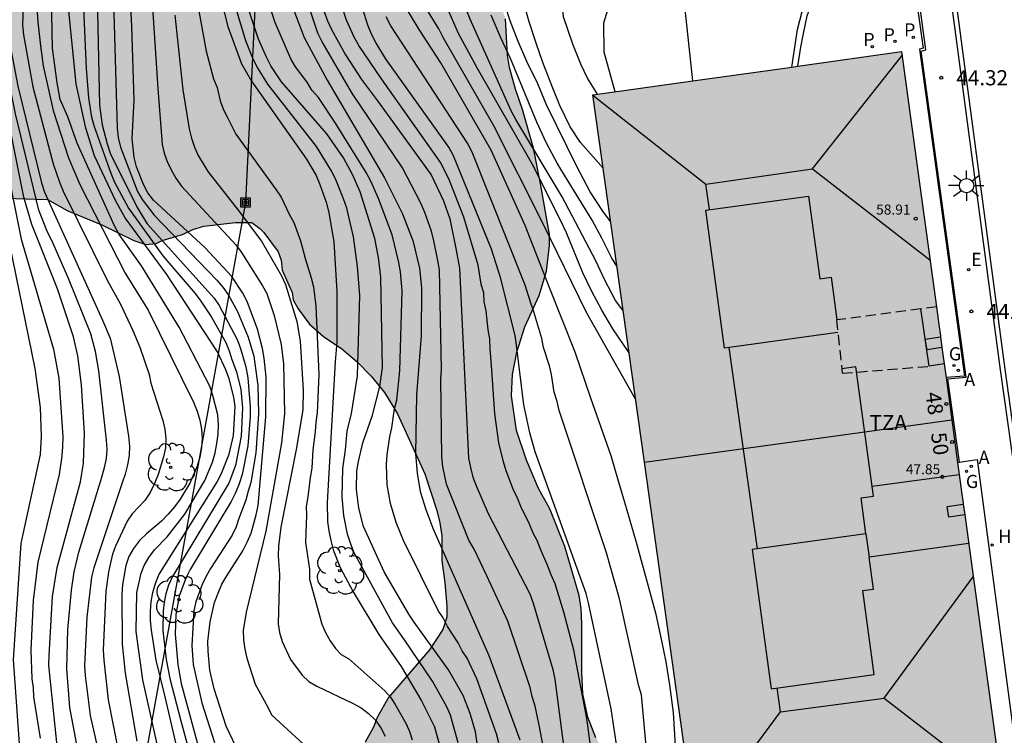
# Model space of a CAD drawing. Units: metres. Extents: x 580643 to 580997, y 4795540 to 4795791.
# Drawn here: x 580754 to 580802, y 4795700 to 4795736 of the extents above; entities that cross this region are included whole.
import ezdxf
from ezdxf.enums import TextEntityAlignment as Align

# ---------------------------------------------------------------- set-up
doc = ezdxf.new("R2010")
doc.units = ezdxf.units.M
doc.linetypes.add('TRAZOS_NORMALES', pattern=[0.75, 0.5, -0.25])
for name, color, linetype in [('020104', 34, 'Continuous'), ('020204', 9, 'Continuous'), ('020308', 9, 'Continuous'), ('060108', 9, 'Continuous'), ('060113', 4, 'Continuous'), ('060124', 9, 'Continuous'), ('060145', 9, 'Continuous'), ('070105', 6, 'Continuous'), ('070117', 9, 'Continuous'), ('080104', 9, 'TRAZOS_NORMALES'), ('080109', 9, 'Continuous'), ('080110', 9, 'Continuous'), ('080118', 9, 'Continuous'), ('080201', 9, 'Continuous'), ('080202', 9, 'Continuous'), ('080303', 9, 'Continuous'), ('080308', 9, 'Continuous'), ('080311', 9, 'Continuous'), ('090216', 9, 'Continuous'), ('100105', 3, 'Continuous'), ('100106', 63, 'Continuous'), ('100202', 3, 'Continuous'), ('200204', 4, 'Continuous'), ('200205', 4, 'Continuous'), ('200304', 4, 'Continuous'), ('200305', 4, 'Continuous'), ('210201', 9, 'Continuous'), ('210301', 9, 'Continuous'), ('220104', 9, 'LINEA_ELECTRICA'), ('220205', 1, 'Continuous'), ('220305', 1, 'Continuous'), ('230204', 9, 'Continuous'), ('230304', 9, 'Continuous'), ('250206', 9, 'Continuous'), ('990501', 21, 'Continuous'), ('990504', 63, 'Continuous')]:
    doc.layers.add(name, color=color, linetype=linetype)
doc.layers.add('020105', color=24, linetype='Continuous', lineweight=30)
doc.layers.add('080111', color=7, linetype='Continuous', lineweight=30)
doc.styles.add('ARIAL', font='ARIAL.TTF', dxfattribs={"height": 1})
doc.styles.add('ARIALI', font='ARIALI.TTF', dxfattribs={"height": 1})
doc.styles.add('ROMANS', font='romans__.ttf', dxfattribs={"height": 1})
doc.linetypes.add('LINEA_ELECTRICA', pattern='A,7.5,-0.3,["E",Standard,S=0.25,R=0,X=-0.1,Y=-0.1],-0.3', length=8.1)

# ---------------------------------------------------------------- blocks, each defined once
blk = doc.blocks.new('COTAPU')
blk.add_circle((0, 0), 0.075)
blk = doc.blocks.new('REGELE')
blk.add_circle((0, 0), 0.055)
blk = doc.blocks.new('FAROLA')
for p, q in [((-0.63, 0.51), (-0.255, 0.245)), ((0, 0.355), (0, 0.755)), ((0.605, 0.49), (0.276, 0.223)), ((-0.355, 0), (-0.895, 0)), ((0.355, 0), (0.855, 0)), ((-0.65, -0.52), (-0.255, -0.24)), ((0, -0.355), (0, -0.755)), ((0.585, -0.52), (0.256, -0.246))]:
    blk.add_line(p, q)
blk.add_circle((0, 0), 0.355)
blk = doc.blocks.new('ARBOL')
blk.add_circle((0, 0), 0.0587)
for centre, radius, start, end in [((-0.28, 0.855), 0.3, 359.2878, 173.6078), ((0.097, 0.97), 0.21, 23.1565, 160.4665), ((0.438, 0.881), 0.24, 301.578, 139.328), ((-0.564, 0.381), 0.532, 92.28, 254.58), ((0.656, 0.288), 0.443, 319.8556, 114.7656), ((-0.091, 0.321), 0.12, 119.14, 310.56), ((0.819, -0.249), 0.383, 235.5275, 62.0275), ((-0.556, -0.339), 0.555, 142.64, 266.54), ((-0.039, -0.384), 0.21, 189.64, 323.88), ((-0.301, -0.676), 0.45, 213.78, 295.32), ((0.299, -0.624), 0.532, 224.67, 0.24)]:
    blk.add_arc(centre, radius, start, end)
blk = doc.blocks.new('REGAS')
blk.add_circle((0, 0), 0.055)
blk = doc.blocks.new('PUNTO')
blk.add_circle((0, 0), 0.075)
blk = doc.blocks.new('BloquePortal')
blk.add_circle((0, 0), 0.075)
at = {"flags": 5}
blk.add_attdef('INDICE', text='', height=0.75, dxfattribs=at).set_placement((0, 0), align=Align.MIDDLE_CENTER)
blk = doc.blocks.new('POSTEH')
for points in [[(-0.23, 0.23), (0.23, 0.23), (0.23, -0.23), (-0.23, -0.23), (-0.23, 0.23)], [(-0.145, 0.145), (0.145, 0.145), (0.145, -0.145), (-0.145, -0.145), (-0.145, 0.145)], [(-0.065, 0.065), (0.065, 0.065), (0.065, -0.065), (-0.065, -0.065), (-0.065, 0.065)]]:
    blk.add_lwpolyline(points)
blk = doc.blocks.new('HIDRAN')
blk.add_circle((0, 0), 0.055)
blk = doc.blocks.new('ABAS')
blk.add_circle((0, 0), 0.055)
blk = doc.blocks.new('PLUVI1')
blk.add_circle((0, 0), 0.055)

msp = doc.modelspace()

# ---------------------------------------------------------------- hatches: boundary and pattern name
at = {"layer": '990501'}
msp.add_hatch(color=256, dxfattribs=at).paths.add_polyline_path([(580800.456, 4795711.2), (580800.379, 4795711.764), (580800.302, 4795712.328), (580799.817, 4795715.88), (580799.326, 4795719.48), (580799.249, 4795720.044), (580799.172, 4795720.608), (580798.251, 4795727.364), (580797.329, 4795734.12), (580782.04, 4795731.971), (580787.15, 4795695.61), (580802.306, 4795697.641), (580801.381, 4795704.42)])
at = {"layer": '990504'}
msp.add_hatch(color=256, dxfattribs=at).paths.add_polyline_path([(580768.406, 4795787.699), (580767.85, 4795786.946), (580766.687, 4795784.936), (580766.535, 4795784.534), (580766.181, 4795784.032), (580765.119, 4795782.122), (580764.765, 4795781.62), (580764.512, 4795781.168), (580764.209, 4795780.766), (580762.948, 4795779.512), (580762.191, 4795779.061), (580761.688, 4795779.012), (580761.185, 4795779.013), (580760.933, 4795779.065), (580760.431, 4795779.267), (580759.878, 4795779.42), (580759.374, 4795779.371), (580758.871, 4795779.121), (580758.366, 4795778.469), (580757.556, 4795777.012), (580757.202, 4795776.51), (580756.748, 4795776.058), (580756.597, 4795775.857), (580755.993, 4795775.658), (580755.439, 4795775.558), (580755.137, 4795775.559), (580753.88, 4795775.865), (580752.32, 4795775.97), (580751.364, 4795775.922), (580750.911, 4795775.773), (580749.55, 4795775.072), (580749.147, 4795774.771), (580748.24, 4795774.271), (580747.836, 4795773.97), (580747.181, 4795773.619), (580746.576, 4795773.218), (580745.366, 4795772.568), (580743.803, 4795771.566), (580742.997, 4795771.014), (580742.139, 4795770.161), (580741.836, 4795769.709), (580741.43, 4795768.654), (580741.378, 4795768.151), (580741.477, 4795767.647), (580741.727, 4795767.043), (580741.978, 4795766.539), (580742.329, 4795766.085), (580742.579, 4795765.631), (580742.88, 4795765.228), (580743.029, 4795764.774), (580743.078, 4795764.17), (580743.076, 4795763.566), (580743.024, 4795763.063), (580742.619, 4795762.108), (580742.316, 4795761.606), (580741.962, 4795761.204), (580741.509, 4795760.904), (580739.291, 4795759.702), (580738.787, 4795759.351), (580738.283, 4795758.951), (580737.929, 4795758.6), (580737.222, 4795757.747), (580736.919, 4795757.144), (580736.665, 4795756.49), (580736.613, 4795755.937), (580736.611, 4795755.282), (580736.761, 4795754.729), (580737.011, 4795754.275), (580737.463, 4795753.77), (580737.915, 4795753.467), (580738.417, 4795753.214), (580739.472, 4795753.01), (580740.026, 4795753.008), (580740.529, 4795753.057), (580740.731, 4795753.208), (580741.789, 4795753.708), (580741.941, 4795753.858), (580742.495, 4795754.008), (580742.998, 4795754.057), (580744.206, 4795754.053), (580744.608, 4795754.002), (580744.91, 4795753.85), (580745.463, 4795753.697), (580745.966, 4795753.645), (580746.519, 4795753.391), (580747.975, 4795752.482), (580748.327, 4795752.179), (580749.179, 4795751.119), (580749.829, 4795749.559), (580750.376, 4795747.242), (580750.324, 4795746.689), (580750.12, 4795745.582), (580749.866, 4795744.878), (580749.613, 4795744.275), (580748.956, 4795743.371), (580748.451, 4795742.87), (580748.098, 4795742.619), (580747.191, 4795742.169), (580746.637, 4795741.969), (580745.781, 4795741.569), (580745.276, 4795741.168), (580744.923, 4795740.967), (580744.671, 4795740.716), (580744.217, 4795740.416), (580743.814, 4795740.014), (580743.309, 4795739.663), (580742.25, 4795738.61), (580741.442, 4795737.907), (580740.888, 4795737.506), (580740.384, 4795737.256), (580740.081, 4795737.005), (580739.174, 4795736.505), (580738.922, 4795736.304), (580738.568, 4795735.903), (580738.215, 4795735.4), (580738.063, 4795734.998), (580738.061, 4795734.445), (580738.311, 4795733.941), (580738.662, 4795733.588), (580739.516, 4795732.981), (580739.918, 4795732.779), (580740.923, 4795732.172), (580741.375, 4795732.02), (580741.928, 4795731.716), (580742.23, 4795731.615), (580742.682, 4795731.312), (580744.29, 4795730.401), (580745.846, 4795729.29), (580746.349, 4795728.986), (580746.6, 4795728.885), (580747.203, 4795728.531), (580749.766, 4795727.467), (580750.219, 4795727.214), (580751.325, 4795726.909), (580755.047, 4795726.798), (580756.052, 4795726.241), (580757.761, 4795725.532), (580759.319, 4795724.773), (580759.922, 4795724.57), (580760.426, 4795724.619), (580760.728, 4795724.769), (580761.735, 4795725.068), (580762.239, 4795725.318), (580762.793, 4795725.468), (580764.354, 4795725.664), (580765.159, 4795725.662), (580765.561, 4795725.359), (580765.762, 4795725.157), (580766.463, 4795724.199), (580766.613, 4795723.796), (580766.662, 4795723.293), (580767.162, 4795722.184), (580767.211, 4795721.832), (580767.462, 4795721.378), (580768.013, 4795720.622), (580768.716, 4795720.016), (580769.62, 4795719.409), (580770.373, 4795718.753), (580771.076, 4795718.047), (580771.728, 4795717.24), (580772.379, 4795716.181), (580773.729, 4795713.208), (580774.328, 4795711.395), (580774.477, 4795710.79), (580774.576, 4795710.136), (580774.572, 4795708.928), (580774.72, 4795707.821), (580774.817, 4795706.663), (580774.815, 4795706.11), (580774.612, 4795705.506), (580773.955, 4795704.502), (580771.935, 4795702.142), (580771.379, 4795701.188), (580771.176, 4795700.635), (580770.772, 4795699.931), (580769.807, 4795696.916), (580768.744, 4795694.906), (580768.592, 4795694.403), (580768.49, 4795693.9), (580768.436, 4795692.692), (580768.535, 4795691.988), (580768.733, 4795690.981), (580768.933, 4795690.376), (580769.483, 4795689.318), (580769.985, 4795688.562), (580770.386, 4795688.158), (580770.986, 4795686.948), (580771.587, 4795685.94), (580771.936, 4795684.782), (580772.536, 4795683.119), (580773.187, 4795682.011), (580773.538, 4795681.657), (580774.04, 4795681.304), (580774.743, 4795680.647), (580775.044, 4795680.244), (580775.343, 4795679.237), (580775.442, 4795678.733), (580775.692, 4795678.179), (580775.993, 4795677.775), (580776.243, 4795677.171), (580776.594, 4795676.767), (580777.498, 4795676.362), (580778.102, 4795676.26), (580778.706, 4795676.258), (580779.612, 4795676.507), (580780.066, 4795676.858), (580780.42, 4795677.26), (580780.976, 4795678.164), (580781.532, 4795679.169), (580782.241, 4795680.777), (580782.494, 4795681.229), (580783.053, 4795682.939), (580783.66, 4795684.145), (580784.467, 4795684.897), (580784.971, 4795685.198), (580785.475, 4795685.347), (580786.079, 4795685.446), (580786.633, 4795685.596), (580787.187, 4795685.644), (580787.841, 4795685.643), (580789.099, 4795685.538), (580789.702, 4795685.435), (580790.205, 4795685.434), (580790.709, 4795685.382), (580791.412, 4795685.179), (580792.117, 4795685.126), (580792.721, 4795685.175), (580793.275, 4795685.324), (580794.181, 4795685.926), (580794.234, 4795686.429), (580794.034, 4795686.983), (580793.283, 4795688.092), (580792.881, 4795688.596), (580792.631, 4795689.05), (580792.33, 4795689.453), (580791.477, 4795690.211), (580791.025, 4795690.464), (580790.573, 4795690.867), (580790.222, 4795691.321), (580790.022, 4795691.875), (580789.827, 4795693.939), (580789.728, 4795694.543), (580788.874, 4795695.2), (580787.92, 4795695.756), (580786.814, 4795696.162), (580785.708, 4795696.719), (580784.754, 4795697.375), (580783.951, 4795698.032), (580783.098, 4795698.84), (580782.746, 4795699.243), (580782.196, 4795700.15), (580781.796, 4795701.158), (580781.547, 4795702.316), (580781.5, 4795703.373), (580781.507, 4795705.789), (580781.459, 4795706.544), (580781.36, 4795707.198), (580780.662, 4795709.616), (580779.913, 4795711.48), (580779.362, 4795712.488), (580778.763, 4795713.898), (580778.264, 4795715.359), (580778.017, 4795717.071), (580778.071, 4795718.127), (580778.275, 4795719.234), (580778.681, 4795720.491), (580779.39, 4795722.049), (580779.746, 4795723.256), (580779.9, 4795724.513), (580779.902, 4795725.067), (580779.456, 4795727.584), (580779.109, 4795729.345), (580778.561, 4795731.259), (580778.211, 4795732.267), (580777.912, 4795733.324), (580777.814, 4795733.928), (580777.718, 4795735.74), (580777.369, 4795736.748), (580777.018, 4795737.302), (580776.667, 4795737.656), (580775.16, 4795738.817), (580774.408, 4795739.776), (580774.108, 4795740.38), (580774.11, 4795740.934), (580774.312, 4795741.436), (580774.666, 4795742.039), (580775.02, 4795742.542), (580775.777, 4795743.445), (580776.485, 4795744.399), (580776.687, 4795744.902), (580776.84, 4795745.505), (580776.842, 4795746.109), (580776.793, 4795746.562), (580776.193, 4795748.074), (580775.642, 4795749.031), (580773.738, 4795751.905), (580773.64, 4795752.459), (580773.692, 4795752.912), (580773.894, 4795753.414), (580774.147, 4795753.867), (580774.501, 4795754.369), (580775.713, 4795755.875), (580776.17, 4795757.434), (580776.222, 4795757.937), (580776.026, 4795759.699), (580776.027, 4795760.303), (580775.53, 4795762.267), (580775.132, 4795764.079), (580774.882, 4795764.684), (580774.783, 4795765.288), (580774.187, 4795767.805), (580773.689, 4795769.668), (580773.442, 4795771.38), (580773.095, 4795773.243), (580772.597, 4795775.056), (580772.35, 4795776.667), (580772.358, 4795779.535), (580772.513, 4795781.095), (580772.517, 4795782.454), (580772.621, 4795783.661), (580772.623, 4795784.265), (580772.524, 4795784.819), (580772.324, 4795785.423), (580772.074, 4795785.977), (580771.473, 4795786.835), (580770.67, 4795787.541), (580770.218, 4795787.794), (580769.161, 4795787.948), (580768.96, 4795787.949), (580768.507, 4795787.799)])

# ---------------------------------------------------------------- linework, layer by layer
at = {"layer": '020104', "flags": 128}
for points, elevation in [([(580783.835, 4795719.204), (580783.039, 4795720.395), (580782.485, 4795721.315), (580781.988, 4795722.242), (580781.541, 4795723.164), (580780.733, 4795725.148), (580780.454, 4795725.744), (580779.057, 4795728.533), (580776.34, 4795733.279), (580775.386, 4795735.015), (580774.815, 4795736.338), (580773.647, 4795739.549), (580773.413, 4795740.459), (580773.297, 4795741.414), (580773.403, 4795743.368), (580774.147, 4795750.293), (580775.114, 4795755.588), (580775.326, 4795757.035), (580775.663, 4795760.972), (580775.684, 4795761.462), (580776.432, 4795766.866), (580776.631, 4795767.763), (580777.007, 4795768.812)], 38), ([(580783.537, 4795721.319), (580783.164, 4795721.802), (580782.624, 4795722.835), (580782.19, 4795723.763), (580780.529, 4795726.922), (580778.228, 4795730.754), (580777.998, 4795731.191), (580775.971, 4795735.728), (580775.43, 4795737.074), (580774.65, 4795739.358), (580774.386, 4795740.756), (580774.345, 4795741.221), (580774.331, 4795741.683), (580774.421, 4795743.115), (580774.971, 4795746.501), (580775.723, 4795750.844), (580776.227, 4795753.249), (580777.055, 4795757.635), (580777.914, 4795762.37)], 38.5), ([(580782.92, 4795725.711), (580782.536, 4795726.223), (580781.908, 4795727.184), (580781.246, 4795728.436), (580779.745, 4795731.486), (580779.315, 4795732.52), (580778.779, 4795733.629), (580778.319, 4795734.7), (580777.948, 4795735.646), (580777.269, 4795737.731), (580777.015, 4795738.85), (580776.887, 4795739.952), (580776.899, 4795741.052), (580777.05, 4795742.046), (580777.331, 4795743.117), (580777.63, 4795744.095), (580777.915, 4795745.204), (580778.557, 4795748.369), (580778.863, 4795749.516), (580779.288, 4795750.571), (580779.513, 4795751.013)], 39.5), ([(580782.279, 4795732.005), (580781.779, 4795732.811), (580781.446, 4795733.503), (580781.061, 4795734.479), (580780.587, 4795735.848), (580780.489, 4795736.997), (580780.573, 4795738.016), (580780.825, 4795739.049), (580781.237, 4795740.007), (580781.868, 4795741.05), (580782.702, 4795741.837), (580782.937, 4795741.965), (580783.16, 4795742.05), (580783.395, 4795742.114), (580783.627, 4795742.153), (580784.182, 4795742.19)], 40.5), ([(580754.024, 4795741.377), (580753.81, 4795735.42), (580753.857, 4795734.948), (580754.315, 4795732.37), (580755.321, 4795728.56), (580755.635, 4795727.649), (580755.825, 4795727.203), (580758.003, 4795722.795), (580758.658, 4795721.61), (580759.267, 4795720.315), (580759.611, 4795719.477), (580760.072, 4795718.134), (580760.164, 4795717.709), (580760.758, 4795715.859), (580760.856, 4795715.424), (580760.906, 4795714.966), (580760.891, 4795714.501), (580760.795, 4795714.055), (580760.522, 4795713.176), (580760.342, 4795712.729), (580760.129, 4795712.283), (580759.869, 4795711.892), (580759.246, 4795711.24), (580758.995, 4795710.864), (580758.414, 4795709.635), (580758.271, 4795709.23), (580758.158, 4795708.804), (580758.069, 4795708.341), (580757.926, 4795707.399), (580757.807, 4795704.481), (580757.832, 4795703.991), (580758.055, 4795702.018), (580759.046, 4795697.012)], 26.5), ([(580753.185, 4795740.121), (580753.046, 4795735.644), (580753.055, 4795735.174), (580753.57, 4795732.411), (580754.755, 4795727.623), (580754.898, 4795727.164), (580757.777, 4795720.828), (580758.154, 4795719.924), (580758.599, 4795718.03), (580759.063, 4795715.075), (580759.106, 4795714.591), (580759.081, 4795714.118), (580759.014, 4795713.652), (580758.898, 4795713.202), (580758.737, 4795712.767), (580757.341, 4795708.56), (580757.229, 4795708.094), (580756.988, 4795706.122), (580756.883, 4795703.7), (580756.913, 4795703.227), (580757.156, 4795701.249), (580757.91, 4795697.898)], 26), ([(580783.243, 4795699.605), (580782.955, 4795701.572), (580781.831, 4795706.835), (580781.713, 4795707.293), (580779.197, 4795714.3), (580778.918, 4795715.237), (580778.636, 4795716.63), (580778.272, 4795719.581), (580778.197, 4795720.059), (580777.477, 4795722.927), (580777.024, 4795724.335), (580775.145, 4795728.953), (580774.914, 4795729.382), (580771.787, 4795733.771), (580771.295, 4795734.569), (580771.081, 4795734.983), (580770.9, 4795735.425), (580769.424, 4795740.2)], 36), ([(580783.148, 4795732.127), (580782.6, 4795734.094), (580782.584, 4795735.546), (580782.916, 4795736.621), (580783.345, 4795737.642), (580783.736, 4795738.671), (580784.043, 4795739.688), (580784.147, 4795739.903), (580784.285, 4795740.08), (580784.398, 4795740.168)], 41), ([(580751.472, 4795739.574), (580751.76, 4795735.635), (580752.647, 4795730.193), (580753.746, 4795724.825), (580755.35, 4795719.39), (580755.605, 4795717.945), (580755.804, 4795715.048), (580755.795, 4795714.565), (580755.76, 4795714.082), (580755.624, 4795713.175), (580754.568, 4795708.835), (580754.339, 4795706.939), (580754.217, 4795704.485), (580754.273, 4795703.064), (580754.334, 4795702.611), (580754.361, 4795702.178), (580754.685, 4795700.125)], 24.5), ([(580779.649, 4795699.382), (580779.391, 4795700.764), (580779.186, 4795701.718), (580779.037, 4795702.187), (580778.937, 4795702.634), (580777.833, 4795705.924), (580776.801, 4795708.165), (580776.174, 4795709.477), (580775.913, 4795709.925), (580774.807, 4795712.695), (580774.621, 4795713.584), (580774.566, 4795714.048), (580774.521, 4795717.908), (580774.553, 4795718.396), (580774.456, 4795723.307), (580774.377, 4795723.779), (580774.175, 4795724.757), (580774.05, 4795725.235), (580773.725, 4795726.157), (580773.536, 4795726.61), (580772.613, 4795728.362), (580770.153, 4795732.031), (580768.647, 4795734.597), (580768.422, 4795735.034), (580767.192, 4795738.774)], 34.5), ([(580781.938, 4795699.636), (580781.745, 4795701.108), (580781.106, 4795704.489), (580780.611, 4795706.367), (580780.181, 4795707.775), (580779.982, 4795708.218), (580779.82, 4795708.65), (580779.456, 4795709.476), (580779.295, 4795709.908), (580779.095, 4795710.282), (580778.914, 4795710.718), (580778.478, 4795711.59), (580778.313, 4795712.016), (580778.106, 4795712.455), (580777.761, 4795713.357), (580777.617, 4795713.816), (580777.391, 4795714.751), (580777.185, 4795716.181), (580777.03, 4795718.573), (580776.96, 4795719.398), (580776.94, 4795719.89), (580776.863, 4795720.339), (580776.764, 4795721.278), (580776.669, 4795721.736), (580776.65, 4795722.161), (580776.522, 4795722.601), (580776.364, 4795723.55), (580775.664, 4795725.922), (580774.956, 4795727.74), (580774.524, 4795728.609), (580771.588, 4795732.768), (580770.466, 4795734.415), (580770.23, 4795734.826), (580769.856, 4795735.669), (580768.942, 4795738.475)], 35.5), ([(580756.642, 4795699.017), (580756.145, 4795701.637), (580755.996, 4795703.567), (580756.059, 4795705.502), (580756.229, 4795707.452), (580756.371, 4795708.369), (580756.6, 4795709.339), (580757.741, 4795713.051), (580757.876, 4795713.528), (580757.962, 4795713.978), (580757.996, 4795714.413), (580757.972, 4795714.882), (580757.595, 4795718.321), (580757.426, 4795719.268), (580757.191, 4795720.151), (580756.09, 4795722.884), (580755.255, 4795724.763), (580755.053, 4795725.184), (580754.61, 4795726.271), (580753.466, 4795731.039), (580752.936, 4795733.672), (580752.734, 4795735.562), (580752.657, 4795738.029)], 25.5), ([(580754.419, 4795737.776), (580754.562, 4795735.584), (580754.692, 4795734.412), (580754.829, 4795733.421), (580755.323, 4795731.196), (580756.089, 4795728.863), (580756.654, 4795727.543), (580758.884, 4795723.156), (580760.029, 4795721.319), (580762.278, 4795716.761), (580762.455, 4795716.317), (580762.582, 4795715.874), (580762.674, 4795715.427), (580762.708, 4795714.973), (580762.677, 4795714.512), (580762.586, 4795714.043), (580762.46, 4795713.589), (580762.094, 4795712.749), (580761.62, 4795711.952), (580761.338, 4795711.575), (580761.022, 4795711.213), (580760.685, 4795710.87), (580759.947, 4795710.242), (580759.6, 4795709.907), (580759.31, 4795709.525), (580759.076, 4795709.117), (580758.922, 4795708.681), (580758.758, 4795707.733), (580758.724, 4795707.245), (580758.749, 4795704.778), (580758.899, 4795703.342), (580759.474, 4795699.985)], 27), ([(580756.75, 4795738.16), (580756.962, 4795733.284), (580757.072, 4795731.823), (580757.231, 4795730.876), (580757.356, 4795730.408), (580758.174, 4795728.093), (580758.37, 4795727.647), (580759.063, 4795726.367), (580760.759, 4795724.007), (580762.35, 4795722.137), (580762.631, 4795721.769), (580763.17, 4795720.963), (580763.877, 4795719.717), (580764.047, 4795719.305), (580764.171, 4795718.882), (580764.397, 4795718.27), (580764.622, 4795717.395), (580764.705, 4795716.475), (580764.636, 4795715.074), (580764.358, 4795713.631), (580764.016, 4795712.753), (580761.24, 4795708.138), (580761.044, 4795707.702), (580760.903, 4795707.277), (580760.819, 4795706.856), (580760.773, 4795706.428), (580760.756, 4795705.463), (580760.925, 4795704.017), (580761.109, 4795703.085), (580761.649, 4795700.981), (580763.082, 4795695.719)], 28.5), ([(580763.036, 4795692.856), (580760.883, 4795702.1), (580760.424, 4795703.994), (580760.192, 4795705.467), (580760.151, 4795705.945), (580760.152, 4795706.414), (580760.185, 4795706.88), (580760.266, 4795707.341), (580760.385, 4795707.788), (580760.565, 4795708.208), (580763.466, 4795712.833), (580763.674, 4795713.276), (580764.042, 4795714.181), (580764.258, 4795715.107), (580764.339, 4795716.542), (580764.275, 4795717.006), (580764.045, 4795717.91), (580763.883, 4795718.361), (580763.467, 4795719.251), (580760.957, 4795723.09), (580758.898, 4795725.887), (580758.422, 4795726.711), (580757.38, 4795728.953), (580756.937, 4795730.324), (580756.458, 4795732.523), (580755.958, 4795737.625)], 28), ([(580760.18, 4795737.309), (580760.514, 4795732.294), (580760.721, 4795729.516), (580760.819, 4795729.09), (580760.965, 4795728.68), (580761.162, 4795728.267), (580761.401, 4795727.855), (580761.672, 4795727.455), (580764.364, 4795724.546), (580764.649, 4795724.177), (580765.693, 4795722.53), (580765.903, 4795722.142), (580766.273, 4795721.052), (580766.611, 4795719.616), (580766.738, 4795718.654), (580766.776, 4795716.195), (580766.634, 4795714.751), (580765.855, 4795710.382), (580764.883, 4795706.371), (580764.739, 4795705.45), (580764.747, 4795704.989), (580764.808, 4795704.534), (580764.91, 4795704.085), (580765.327, 4795702.795), (580765.952, 4795701.658), (580766.139, 4795701.277), (580767.715, 4795699.828)], 30.5), ([(580763.49, 4795737.248), (580763.972, 4795735.354), (580764.644, 4795733.516), (580765.14, 4795732.655), (580767.864, 4795728.792), (580768.339, 4795727.98), (580768.533, 4795727.54), (580768.859, 4795726.611), (580768.975, 4795726.131), (580769.218, 4795724.696), (580769.37, 4795722.236), (580769.364, 4795719.755), (580769.29, 4795718.766), (580768.895, 4795711.797), (580768.916, 4795710.856), (580768.975, 4795710.386), (580769.066, 4795709.916), (580769.189, 4795709.458), (580769.534, 4795708.579), (580770.171, 4795707.375), (580771.447, 4795705.253), (580772.561, 4795703.68), (580773.564, 4795701.973), (580774.2, 4795700.68), (580774.445, 4795699.778)], 32), ([(580777.389, 4795699.898), (580777.269, 4795700.338), (580776.294, 4795703.07), (580775.827, 4795704.089), (580775.57, 4795704.451), (580775.369, 4795704.843), (580774.855, 4795705.652), (580774.639, 4795706.087), (580774.389, 4795706.451), (580772.666, 4795709.912), (580772.314, 4795710.81), (580772.024, 4795711.745), (580771.868, 4795712.675), (580771.836, 4795713.669), (580771.868, 4795714.151), (580771.986, 4795715.061), (580772.09, 4795715.496), (580772.23, 4795716.424), (580772.333, 4795716.868), (580772.497, 4795718.32), (580772.603, 4795722.276), (580772.519, 4795723.211), (580772.445, 4795723.669), (580772.113, 4795725.044), (580771.439, 4795726.847), (580771.046, 4795727.712), (580770.817, 4795728.139), (580769.312, 4795730.583), (580768.465, 4795731.844), (580768.127, 4795732.214), (580767.899, 4795732.601), (580767.324, 4795733.365), (580767.09, 4795733.762), (580766.309, 4795735.589), (580765.725, 4795737.422)], 33.5), ([(580757.512, 4795736.861), (580757.623, 4795731.474), (580757.749, 4795730.498), (580757.994, 4795729.548), (580758.15, 4795729.085), (580759.463, 4795726.437), (580759.716, 4795726.013), (580759.986, 4795725.597), (580763.305, 4795721.912), (580763.544, 4795721.546), (580764.435, 4795719.865), (580764.603, 4795719.415), (580764.869, 4795718.505), (580764.956, 4795717.967), (580765.077, 4795716.524), (580765.081, 4795716.045), (580764.961, 4795714.606), (580764.684, 4795713.176), (580764.542, 4795712.719), (580764.361, 4795712.277), (580764.14, 4795711.847), (580762.107, 4795708.47), (580761.892, 4795708.04), (580761.567, 4795707.158), (580761.399, 4795706.242), (580761.374, 4795705.268), (580761.501, 4795703.777), (580761.668, 4795702.838), (580762.821, 4795698.572)], 29), ([(580776.369, 4795699.537), (580776.227, 4795700.441), (580775.975, 4795701.345), (580775.628, 4795702.232), (580774.904, 4795703.517), (580773.2, 4795705.871), (580772.936, 4795706.268), (580771.717, 4795708.354), (580770.698, 4795710.614), (580770.464, 4795711.518), (580770.351, 4795712.434), (580770.364, 4795713.365), (580770.439, 4795713.827), (580770.662, 4795714.748), (580771.13, 4795716.111), (580771.497, 4795717.542), (580771.627, 4795718.467), (580771.554, 4795722.944), (580771.438, 4795723.931), (580771.245, 4795724.865), (580770.52, 4795727.177), (580770.139, 4795728.039), (580769.695, 4795728.852), (580768.874, 4795730.053), (580766.624, 4795732.617), (580766.105, 4795733.418), (580765.882, 4795733.845), (580765.486, 4795734.734), (580764.719, 4795737.103)], 33), ([(580766.882, 4795737.123), (580767.745, 4795734.819), (580768.885, 4795732.706), (580771.736, 4795727.87), (580772.598, 4795726.118), (580773.133, 4795724.773), (580773.465, 4795723.397), (580773.561, 4795722.419), (580773.548, 4795720.044), (580773.315, 4795717.123), (580773.264, 4795714.197), (580773.34, 4795713.25), (580773.499, 4795712.344), (580773.769, 4795711.456), (580774.121, 4795710.527), (580776.898, 4795704.213), (580778.422, 4795700.036)], 34), ([(580786.382, 4795695.687), (580786.037, 4795701.401), (580785.864, 4795702.762), (580785.669, 4795703.911), (580785.445, 4795705.03), (580785.178, 4795706.254), (580784.205, 4795709.816), (580783.636, 4795711.8), (580783.276, 4795712.961), (580782.947, 4795714.109), (580781.945, 4795716.959), (580781.176, 4795719.242), (580779.876, 4795722.465), (580778.93, 4795724.907), (580778.687, 4795725.504), (580777.01, 4795729.235), (580774.526, 4795733.559), (580773.454, 4795735.206), (580772.438, 4795736.902)], 37), ([(580758.321, 4795736.607), (580758.499, 4795730.335), (580758.541, 4795729.858), (580758.654, 4795729.395), (580759.494, 4795727.199), (580759.734, 4795726.789), (580760.332, 4795726.021), (580763.424, 4795722.809), (580763.728, 4795722.454), (580764.002, 4795722.055), (580764.455, 4795721.252), (580764.977, 4795719.985), (580765.254, 4795719.047), (580765.456, 4795717.59), (580765.484, 4795716.177), (580765.359, 4795714.249), (580765.12, 4795712.787), (580764.978, 4795712.353), (580764.872, 4795711.914), (580764.526, 4795711.006), (580764.389, 4795710.593), (580764.196, 4795710.184), (580763.119, 4795708.526), (580762.901, 4795708.148), (580762.709, 4795707.742), (580762.39, 4795706.876), (580762.295, 4795706.428), (580762.189, 4795704.714), (580762.262, 4795703.775), (580762.686, 4795701.88), (580763.308, 4795699.917)], 29.5), ([(580762.478, 4795736.488), (580762.898, 4795734.136), (580763.267, 4795732.779), (580763.454, 4795732.342), (580763.599, 4795731.675), (580763.755, 4795731.242), (580763.981, 4795730.825), (580764.374, 4795730.036), (580766.366, 4795727.279), (580766.61, 4795726.907), (580767.016, 4795726.075), (580767.246, 4795725.662), (580767.578, 4795724.745), (580767.817, 4795723.833), (580768.107, 4795722.923), (580768.211, 4795722.467), (580768.335, 4795721.512), (580768.477, 4795718.138), (580768.395, 4795716.237), (580768.33, 4795715.768), (580768.296, 4795715.299), (580768.174, 4795714.402), (580768.136, 4795713.502), (580768.049, 4795713.025), (580767.94, 4795712.079), (580767.854, 4795711.604), (580767.866, 4795711.172), (580767.819, 4795709.821), (580768.022, 4795708.493), (580768.018, 4795707.999), (580768.632, 4795705.77), (580768.804, 4795705.35), (580769.038, 4795704.944), (580769.306, 4795704.573), (580769.593, 4795704.266), (580769.969, 4795704.047), (580771.739, 4795702.469), (580772.019, 4795702.149), (580772.253, 4795701.793), (580772.801, 4795700.841), (580772.968, 4795700.457), (580773.098, 4795700.041)], 31.5), ([(580753.891, 4795696.634), (580753.365, 4795703.997), (580753.749, 4795709.762), (580753.837, 4795710.228), (580754.698, 4795714.167), (580754.747, 4795715.085), (580754.705, 4795716.505), (580754.431, 4795718.424), (580752.545, 4795727.631), (580751.883, 4795731.536), (580750.999, 4795736.064)], 24), ([(580761.348, 4795735.925), (580761.751, 4795732.224), (580762.065, 4795730.288), (580762.182, 4795729.832), (580762.324, 4795729.395), (580762.511, 4795728.975), (580762.981, 4795728.177), (580764.484, 4795726.27), (580765.646, 4795724.733), (580766.632, 4795723.019), (580766.823, 4795722.588), (580767.395, 4795720.749), (580767.547, 4795719.786), (580767.71, 4795717.358), (580767.681, 4795716.377), (580767.362, 4795714.415), (580766.597, 4795710.577), (580766.479, 4795709.629), (580766.474, 4795709.159), (580766.526, 4795708.227), (580766.463, 4795705.794), (580766.531, 4795705.351), (580766.657, 4795704.912), (580767.071, 4795704.019), (580767.659, 4795703.248), (580767.991, 4795702.934), (580768.377, 4795702.701), (580770.176, 4795701.85), (580770.582, 4795701.621), (580770.941, 4795701.346), (580771.269, 4795701.027), (580771.549, 4795700.646), (580771.765, 4795700.218)], 31), ([(580784.729, 4795699.181), (580784.449, 4795702.268), (580784.315, 4795702.705), (580783.369, 4795707.026), (580782.714, 4795709.307), (580780.373, 4795716.355), (580780.271, 4795716.789), (580780.13, 4795717.252), (580780.005, 4795718.132), (580779.907, 4795718.561), (580779.604, 4795719.472), (580779.514, 4795719.912), (580779.129, 4795721.233), (580778.972, 4795721.658), (580778.687, 4795722.555), (580776.067, 4795729.146), (580775.845, 4795729.585), (580772.047, 4795735.402), (580771.813, 4795735.836)], 36.5), ([(580783.231, 4795723.497), (580782.964, 4795723.927), (580782.488, 4795724.889), (580782.012, 4795725.771), (580780.815, 4795727.705), (580780.281, 4795728.6), (580779.733, 4795729.62), (580779.277, 4795730.62), (580777.965, 4795733.785), (580777.493, 4795734.793), (580777.012, 4795735.915)], 39)]:
    msp.add_lwpolyline(points, dxfattribs=dict(at, elevation=elevation))
at = {"layer": '020105', "flags": 128}
for points, elevation in [([(580784.155, 4795716.918), (580781.725, 4795721.198), (580779.57, 4795725.624), (580777.139, 4795730.448), (580774.64, 4795734.823), (580774.42, 4795735.239), (580773.905, 4795736.074), (580773.514, 4795736.899), (580772.64, 4795739.158), (580772.29, 4795740.533), (580772.196, 4795741.004), (580772.129, 4795741.462), (580772.039, 4795742.399), (580772.045, 4795742.839), (580772.107, 4795743.259), (580772.693, 4795748.911), (580772.973, 4795751.25), (580773.62, 4795754.815)], 37.5), ([(580782.549, 4795728.348), (580781.437, 4795729.617), (580780.919, 4795730.402), (580780.414, 4795731.443), (580780.023, 4795732.397), (580779.575, 4795733.573), (580779.233, 4795734.532), (580778.9, 4795735.587), (580778.617, 4795736.58), (580778.389, 4795737.686), (580778.384, 4795737.922), (580778.408, 4795738.149), (580778.752, 4795739.233), (580779.32, 4795740.292), (580780.591, 4795742.202), (580781.1, 4795743.088), (580781.567, 4795743.992), (580782.057, 4795745.054)], 40), ([(580767.925, 4795738.394), (580768.906, 4795735.647), (580769.103, 4795735.214), (580769.799, 4795733.957), (580770.587, 4795732.731), (580771.386, 4795731.679), (580774.046, 4795728.013), (580774.655, 4795726.737), (580774.965, 4795725.831), (580775.26, 4795724.364), (580775.435, 4795723.396), (580775.896, 4795713.996), (580775.98, 4795713.521), (580776.106, 4795713.054), (580776.279, 4795712.593), (580776.87, 4795711.245), (580778.917, 4795707.277), (580779.083, 4795706.818), (580780.064, 4795703.519), (580780.166, 4795703.038), (580780.742, 4795698.62)], 35), ([(580760.787, 4795698.428), (580759.767, 4795703.01), (580759.433, 4795705.413), (580759.475, 4795707.339), (580759.679, 4795708.29), (580759.829, 4795708.681), (580760.059, 4795709.067), (580760.344, 4795709.449), (580760.978, 4795710.087), (580761.847, 4795711.22), (580762.83, 4795712.885), (580763.215, 4795713.788), (580763.341, 4795714.251), (580763.435, 4795714.716), (580763.497, 4795715.184), (580763.511, 4795715.656), (580763.473, 4795716.131), (580763.239, 4795717.09), (580763.091, 4795717.549), (580761.564, 4795720.481), (580759.695, 4795723.507), (580758.595, 4795725.06), (580758.346, 4795725.533), (580756.514, 4795729.592), (580756.052, 4795730.89), (580755.675, 4795731.743), (580755.522, 4795732.568), (580755.289, 4795734.286), (580755.229, 4795737.664)], 27.5), ([(580764.539, 4795699.372), (580763.897, 4795700.718), (580763.291, 4795702.57), (580763.085, 4795703.5), (580762.993, 4795704.44), (580762.991, 4795704.916), (580763.104, 4795705.881), (580763.322, 4795706.848), (580763.489, 4795707.309), (580763.685, 4795707.751), (580763.917, 4795708.169), (580764.709, 4795709.395), (580764.935, 4795709.838), (580765.121, 4795710.284), (580765.376, 4795711.182), (580765.48, 4795711.648), (580765.861, 4795716.035), (580765.877, 4795717.999), (580765.777, 4795718.948), (580765.688, 4795719.423), (580765.441, 4795720.378), (580764.928, 4795721.751), (580764.71, 4795722.155), (580764.173, 4795722.984), (580762.828, 4795724.413), (580760.287, 4795726.771), (580760.012, 4795727.131), (580759.792, 4795727.532), (580759.447, 4795728.409), (580759.339, 4795728.869), (580759.238, 4795729.81), (580759.333, 4795731.708), (580759.216, 4795735.382), (580759.128, 4795737.349)], 30), ([(580775.372, 4795699.9), (580774.999, 4795701.258), (580774.81, 4795701.671), (580774.103, 4795702.943), (580772.725, 4795704.992), (580772.126, 4795705.838), (580770.216, 4795709.337), (580770.045, 4795709.776), (580769.904, 4795710.229), (580769.713, 4795711.146), (580769.631, 4795712.081), (580769.669, 4795713.48), (580769.805, 4795714.394), (580769.889, 4795715.326), (580770.092, 4795716.206), (580770.396, 4795718.067), (580770.502, 4795722.036), (580770.396, 4795723.481), (580770.194, 4795724.95), (580769.863, 4795726.365), (580769.706, 4795726.827), (580769.341, 4795727.74), (580769.129, 4795728.182), (580768.364, 4795729.426), (580765.959, 4795732.508), (580765.442, 4795733.33), (580765.229, 4795733.749), (580764.861, 4795734.655), (580764.025, 4795737.453)], 32.5), ([(580755.619, 4795698.797), (580755.113, 4795703.74), (580755.123, 4795704.221), (580755.286, 4795707.148), (580755.523, 4795708.57), (580756.677, 4795712.819), (580756.821, 4795713.743), (580756.88, 4795715.221), (580756.729, 4795717.627), (580756.543, 4795719.062), (580756.334, 4795719.996), (580755.538, 4795722.373), (580754.265, 4795725.561), (580753.872, 4795726.918), (580753.295, 4795729.803), (580752.805, 4795732.73), (580752.364, 4795736.164)], 25)]:
    msp.add_lwpolyline(points, dxfattribs=dict(at, elevation=elevation))
at = {"layer": '060108'}
for points in [[(580797.772, 4795739.389, 43.976), (580798.334, 4795739.269, 43.962), (580798.858, 4795739.037, 43.984), (580799.161, 4795738.762, 43.996), (580799.402, 4795738.426, 44.015), (580799.517, 4795738.205, 44.029), (580799.642, 4795737.71, 44.059), (580802.214, 4795718.368, 44.61), (580803.481, 4795709.349, 44.568), (580803.569, 4795708.611, 44.551), (580804.503, 4795701.612, 44.393), (580804.964, 4795697.765, 44.267)], [(580799.608, 4795717.924, 44.789), (580800.526, 4795717.998, 44.777), (580798.292, 4795734.14, 44.29), (580798.538, 4795734.208, 44.303), (580798.26, 4795736.175, 44.207), (580797.772, 4795739.389, 43.976)]]:
    msp.add_polyline3d(points, dxfattribs=at)
at = {"layer": '060113'}
msp.add_polyline3d([(580791.89, 4795733.356, 42.336), (580792.171, 4795735.22, 42.389), (580792.4, 4795736.111, 42.455), (580792.66, 4795736.767, 42.516), (580792.943, 4795737.29, 42.574), (580793.304, 4795737.781, 42.647), (580793.883, 4795738.225, 42.751), (580795.058, 4795738.91, 43.03), (580796.159, 4795739.517, 43.364), (580796.737, 4795739.673, 43.42), (580797.189, 4795739.724, 43.481), (580797.841, 4795739.649, 43.579), (580798.366, 4795739.521, 43.654), (580798.859, 4795739.32, 43.77), (580799.278, 4795739.045, 43.819), (580799.56, 4795738.719, 43.87), (580799.696, 4795738.445, 43.917), (580799.821, 4795738.067, 43.934), (580799.926, 4795737.26, 43.999), (580802.434, 4795718.399, 44.532), (580803.701, 4795709.377, 44.49), (580803.882, 4795707.849, 44.455), (580804.715, 4795702.116, 44.322), (580805.27, 4795698.153, 44.2)], dxfattribs=at)
at = {"layer": '060124'}
msp.add_polyline3d([(580799.608, 4795717.924, 44.837), (580800.182, 4795713.785, 44.832)], dxfattribs=at)
at = {"layer": '060145'}
for points in [[(580800.182, 4795713.785, 44.784), (580801.066, 4795713.921, 44.773), (580803.338, 4795696.919, 44.338)], [(580800.105, 4795713.773, 44.785), (580800.182, 4795713.785, 44.784)]]:
    msp.add_polyline3d(points, dxfattribs=at)
at = {"layer": '070105'}
for points in [[(580792.191, 4795733.398, 46.063), (580792.341, 4795734.341, 45.607), (580792.454, 4795734.937, 45.345), (580792.663, 4795735.895, 45.217), (580792.881, 4795736.511, 45.075), (580793.134, 4795737.006, 44.948), (580793.474, 4795737.502, 44.816), (580793.786, 4795737.8, 44.354), (580794.48, 4795738.267, 44.17), (580795.648, 4795738.943, 43.74), (580796.196, 4795739.267, 43.764), (580796.511, 4795739.393, 43.79), (580796.911, 4795739.465, 43.805), (580797.321, 4795739.474, 43.829), (580797.644, 4795739.413, 43.934)], [(580786.99, 4795732.667, 42.566), (580786.461, 4795737.615, 42.734)], [(580798.688, 4795718.541, 44.84), (580798.285, 4795721.376, 44.852)], [(580799.437, 4795718.663, 44.763), (580798.688, 4795718.541, 44.84)], [(580795.872, 4795712.601, 44.849), (580800.186, 4795713.179, 44.837)]]:
    msp.add_polyline3d(points, dxfattribs=at)
at = {"layer": '070117'}
for points in [[(580799.328, 4795719.464, 44.694), (580798.591, 4795719.358, 44.694), (580798.499, 4795719.882, 44.668), (580799.256, 4795719.991, 44.684)], [(580800.458, 4795711.186, 44.698), (580799.673, 4795711.073, 44.698), (580799.581, 4795711.597, 44.672), (580800.386, 4795711.712, 44.689)]]:
    msp.add_polyline3d(points, dxfattribs=at)
at = {"layer": '080104'}
for points in [[(580798.285, 4795721.376, 44.818), (580794.101, 4795720.834, 44.835), (580794.393, 4795718.19, 44.834)], [(580799.054, 4795721.475, 44.815), (580798.285, 4795721.376, 44.818)], [(580794.393, 4795718.19, 44.834), (580798.688, 4795718.541, 44.84)]]:
    msp.add_polyline3d(points, dxfattribs=at)
at = {"layer": '080109'}
for points in [[(580792.913, 4795728.318, 60.544), (580797.355, 4795733.929, 59.111)], [(580782.041, 4795731.964, 59.001), (580787.642, 4795727.558, 60.585)], [(580787.642, 4795727.558, 60.585), (580792.913, 4795728.318, 60.544)], [(580792.913, 4795728.318, 60.544), (580798.736, 4795723.811, 59.05)], [(580787.819, 4795726.301, 60.584), (580787.642, 4795727.558, 60.585)], [(580790.196, 4795709.505, 60.565), (580788.786, 4795719.473, 60.576)], [(580796.474, 4795702.108, 60.522), (580800.876, 4795708.121, 59.01)], [(580791.339, 4795701.432, 60.556), (580791.172, 4795702.616, 60.557)], [(580791.339, 4795701.432, 60.556), (580796.474, 4795702.108, 60.522)], [(580796.474, 4795702.108, 60.522), (580802.267, 4795697.635, 59.073)], [(580787.133, 4795695.733, 59.026), (580791.339, 4795701.432, 60.556)]]:
    msp.add_polyline3d(points, dxfattribs=at)
at = {"layer": '080110'}
for points in [[(580794.17, 4795720.206, 60.197), (580788.569, 4795719.443, 61.799), (580787.638, 4795726.276, 61.798), (580792.718, 4795726.969, 61.798), (580793.276, 4795722.874, 61.798), (580793.842, 4795722.951, 61.798), (580794.13, 4795720.838, 61.798)], [(580795.567, 4795710.237, 60.193), (580795.323, 4795712.023, 58.862), (580795.94, 4795712.107, 58.862), (580795.065, 4795718.514, 58.862), (580794.368, 4795718.419, 58.862)], [(580795.567, 4795710.237, 60.193), (580789.93, 4795709.468, 61.799), (580790.871, 4795702.575, 61.8), (580795.976, 4795703.271, 61.8), (580795.408, 4795707.434, 61.8), (580795.939, 4795707.506, 61.8), (580795.723, 4795709.093, 61.8)], [(580795.567, 4795710.237, 60.193), (580795.723, 4795709.093, 61.8)], [(580800.652, 4795709.766, 56.779), (580795.723, 4795709.093, 61.8)]]:
    msp.add_polyline3d(points, dxfattribs=at)
at = {"layer": '080111'}
for points in [[(580792.191, 4795733.398, 43.211), (580797.329, 4795734.12, 44.635)], [(580797.329, 4795734.12, 44.635), (580798.251, 4795727.364, 44.362), (580799.054, 4795721.475, 44.412)], [(580786.99, 4795732.667, 41.77), (580791.89, 4795733.356, 43.127)], [(580791.89, 4795733.356, 43.127), (580792.191, 4795733.398, 43.211)], [(580784.595, 4795713.791, 38.819), (580782.04, 4795731.971, 40.398), (580786.99, 4795732.667, 41.77)], [(580799.054, 4795721.475, 44.412), (580799.172, 4795720.608, 44.42), (580799.249, 4795720.044, 44.425), (580799.256, 4795719.991, 44.425)], [(580799.256, 4795719.991, 44.425), (580799.326, 4795719.48, 44.43), (580799.328, 4795719.464, 44.43)], [(580799.328, 4795719.464, 44.43), (580799.437, 4795718.663, 44.437)], [(580799.437, 4795718.663, 44.437), (580799.531, 4795717.976, 44.442)], [(580799.531, 4795717.976, 44.442), (580799.817, 4795715.88, 44.46)], [(580799.817, 4795715.88, 44.46), (580800.105, 4795713.773, 44.478)], [(580790.338, 4795696.037, 38.792), (580787.15, 4795695.61, 37.241), (580784.595, 4795713.791, 38.819)], [(580800.105, 4795713.773, 44.478), (580800.186, 4795713.179, 44.483), (580800.302, 4795712.328, 44.49), (580800.379, 4795711.764, 44.495), (580800.386, 4795711.712, 44.495)], [(580800.386, 4795711.712, 44.495), (580800.456, 4795711.2, 44.5), (580800.458, 4795711.186, 44.5)], [(580800.458, 4795711.186, 44.5), (580801.381, 4795704.42, 44.558), (580802.306, 4795697.641, 44.616), (580797.707, 4795697.025, 42.378)]]:
    msp.add_polyline3d(points, dxfattribs=at)
at = {"layer": '080118', "flags": 128}
msp.add_lwpolyline([(580784.595, 4795713.791), (580799.817, 4795715.88)], dxfattribs=at)
at = {"layer": '100105'}
msp.add_polyline3d([(580797.644, 4795739.413, 43.8), (580798.139, 4795736.156, 44.047), (580798.402, 4795734.295, 44.317), (580798.21, 4795734.242, 44.307), (580800.451, 4795718.05, 44.716), (580799.531, 4795717.976, 44.791)], dxfattribs=at)
at = {"layer": '100106', "elevation": 39.201, "flags": 128}
for points in [[(580782.196, 4795700.15), (580781.796, 4795701.158), (580781.547, 4795702.316), (580781.5, 4795703.373), (580781.507, 4795705.789), (580781.459, 4795706.544), (580781.36, 4795707.198), (580780.662, 4795709.616), (580779.913, 4795711.48), (580779.362, 4795712.488), (580778.763, 4795713.898), (580778.264, 4795715.359), (580778.017, 4795717.071), (580778.071, 4795718.127), (580778.275, 4795719.234), (580778.681, 4795720.491), (580779.39, 4795722.049), (580779.746, 4795723.256), (580779.9, 4795724.513), (580779.902, 4795725.067), (580779.456, 4795727.584), (580779.109, 4795729.345), (580778.561, 4795731.259), (580778.211, 4795732.267), (580777.912, 4795733.324), (580777.814, 4795733.928), (580777.718, 4795735.74)], [(580751.325, 4795726.909), (580755.047, 4795726.798), (580756.052, 4795726.241), (580757.761, 4795725.532), (580759.319, 4795724.773), (580759.922, 4795724.57), (580760.426, 4795724.619), (580760.728, 4795724.769), (580761.735, 4795725.068), (580762.239, 4795725.318), (580762.793, 4795725.468), (580764.354, 4795725.664), (580765.159, 4795725.662), (580765.561, 4795725.359), (580765.762, 4795725.157), (580766.463, 4795724.199), (580766.613, 4795723.796), (580766.662, 4795723.293), (580767.162, 4795722.184), (580767.211, 4795721.832), (580767.462, 4795721.378), (580768.013, 4795720.622), (580768.716, 4795720.016), (580769.62, 4795719.409), (580770.373, 4795718.753), (580771.076, 4795718.047), (580771.728, 4795717.24), (580772.379, 4795716.181), (580773.729, 4795713.208), (580774.328, 4795711.395), (580774.477, 4795710.79), (580774.576, 4795710.136), (580774.572, 4795708.928), (580774.72, 4795707.821), (580774.817, 4795706.663), (580774.815, 4795706.11), (580774.612, 4795705.506), (580773.955, 4795704.502), (580771.935, 4795702.142), (580771.379, 4795701.188), (580771.176, 4795700.635), (580770.772, 4795699.931)]]:
    msp.add_lwpolyline(points, dxfattribs=at)
at = {"layer": '220104'}
msp.add_polyline3d([(580771.027, 4795790.214, 34.061), (580767.6, 4795783.715, 33.178), (580764.852, 4795726.65, 31.145), (580748.404, 4795635.777, 27.189), (580738.149, 4795575.847, 44.854), (580736.325, 4795540.222, 55.797)], dxfattribs=at)

# ---------------------------------------------------------------- block references
at = {"layer": '020204', "rotation": 359.9987685839998}
for p in [(580799.293, 4795732.823, 44.319), (580800.787, 4795721.253, 44.588)]:
    msp.add_blockref('COTAPU', p, dxfattribs=at)
at = {"layer": '080201', "rotation": 359.9987685839998}
for p in [(580798.027, 4795725.844, 58.911), (580799.346, 4795713.065, 47.854)]:
    msp.add_blockref('PUNTO', p, dxfattribs=at)
at = {"layer": '080202', "rotation": 359.9987685839998}
for p in [(580799.552, 4795716.677), (580799.832, 4795714.789)]:
    msp.add_blockref('BloquePortal', p, dxfattribs=at)
at = {"layer": '090216', "rotation": 359.9987685839998}
msp.add_blockref('POSTEH', (580764.852, 4795726.65, 31.172), dxfattribs=at)
at = {"layer": '100202', "rotation": 359.9987685839998}
for p in [(580761.139, 4795713.54, 26.883), (580769.512, 4795708.426, 32.031), (580761.553, 4795706.987, 29.401)]:
    msp.add_blockref('ARBOL', p, dxfattribs=at)
at = {"layer": '200204', "rotation": 359.9987685839998}
msp.add_blockref('HIDRAN', (580801.812, 4795709.686, 44.533), dxfattribs=at)
at = {"layer": '200205', "rotation": 359.9987685839998}
for p in [(580800.143, 4795718.341, 44.754), (580800.779, 4795713.586, 44.762)]:
    msp.add_blockref('ABAS', p, dxfattribs=at)
at = {"layer": '210201', "rotation": 359.9987685839998}
for p in [(580797.906, 4795734.825, 44.31), (580795.886, 4795734.364, 44.18), (580797.002, 4795734.623, 44.282)]:
    msp.add_blockref('PLUVI1', p, dxfattribs=at)
at = {"layer": '220205', "rotation": 359.9987685839998}
msp.add_blockref('REGELE', (580800.654, 4795723.326, 44.441), dxfattribs=at)
at = {"layer": '230204', "rotation": 359.9987685839998}
for p in [(580799.927, 4795718.576, 44.77), (580800.544, 4795713.343, 44.774)]:
    msp.add_blockref('REGAS', p, dxfattribs=at)
at = {"layer": '250206', "rotation": 359.9987685839998}
msp.add_blockref('FAROLA', (580800.548, 4795727.483, 44.369), dxfattribs=at)

# ---------------------------------------------------------------- texts
at = {"layer": '020308', "style": 'ARIAL'}
for s, p in [('44.32', (580800.043, 4795732.448, 44.318)), ('44.59', (580801.537, 4795720.878, 44.587))]:
    msp.add_text(s, height=0.75, rotation=359.9988, dxfattribs=at).set_placement(p)
at = {"layer": '080303', "style": 'ARIAL'}
for s, p in [('58.91', (580796.07, 4795726.048, 58.909)), ('47.85', (580797.539, 4795713.192, 47.853))]:
    msp.add_text(s, height=0.5, rotation=359.9988, dxfattribs=at).set_placement(p)
at = {"layer": '080308', "style": 'ARIALI'}
for s, p in [('48', (580798.511, 4795717.215)), ('50', (580798.781, 4795715.215))]:
    msp.add_text(s, height=0.75, rotation=277.7988, dxfattribs=at).set_placement(p)
at = {"layer": '080311', "style": 'ARIAL'}
msp.add_text('TZA', height=0.75, rotation=359.9988, dxfattribs=at).set_placement((580795.741, 4795715.376))
at = {"layer": '200304', "style": 'ROMANS'}
msp.add_text('H', height=0.65, rotation=359.9988, dxfattribs=at).set_placement((580802.118, 4795709.792, 44.532))
at = {"layer": '200305', "style": 'ROMANS'}
for p in [(580800.434, 4795717.558, 44.753), (580801.144, 4795713.707, 44.761)]:
    msp.add_text('A', height=0.65, rotation=359.9988, dxfattribs=at).set_placement(p)
at = {"layer": '210301', "style": 'ROMANS'}
for p in [(580796.434, 4795734.629, 44.281), (580797.451, 4795734.869, 44.309), (580795.432, 4795734.395, 44.179)]:
    msp.add_text('P', height=0.65, rotation=359.9988, dxfattribs=at).set_placement(p)
at = {"layer": '220305', "style": 'ROMANS'}
msp.add_text('E', height=0.65, rotation=359.9988, dxfattribs=at).set_placement((580800.772, 4795723.507, 44.44))
at = {"layer": '230304', "style": 'ROMANS'}
for p in [(580799.669, 4795718.831, 44.769), (580800.514, 4795712.512, 44.773)]:
    msp.add_text('G', height=0.65, rotation=359.9988, dxfattribs=at).set_placement(p)

doc.saveas('drawing.dxf')
